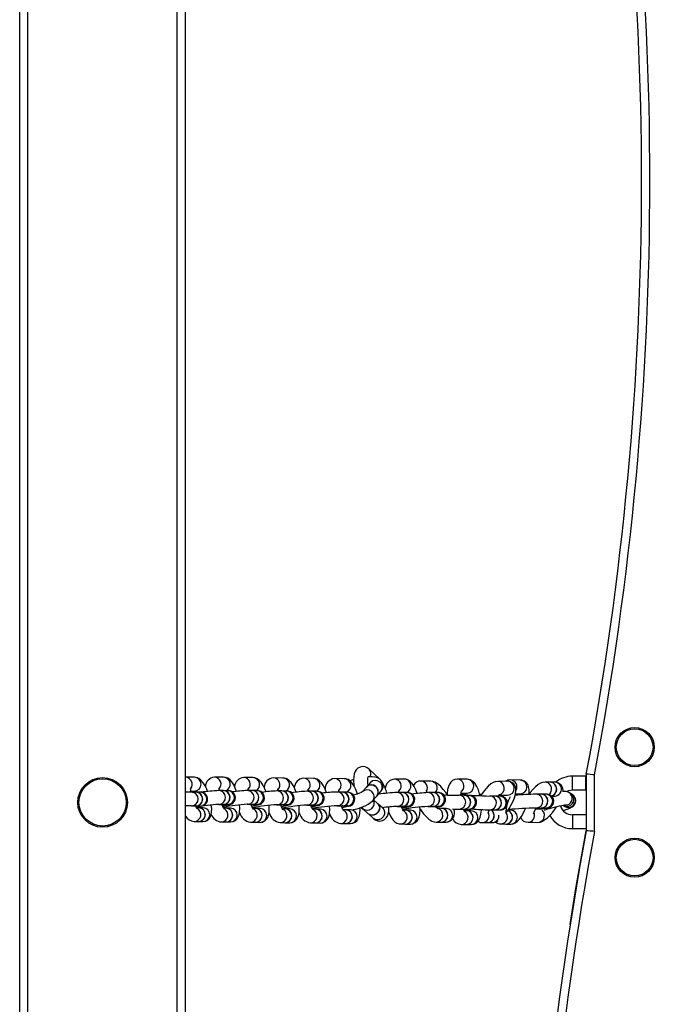
# Model space of a CAD drawing. Units: millimetres. Extents: x -3648 to 3792, y -2819 to 3061.
# Drawn here: x 433 to 663, y 47 to 404 of the extents above; entities that cross this region are included whole.
import ezdxf

# ---------------------------------------------------------------- set-up
doc = ezdxf.new("R2010")
doc.units = ezdxf.units.MM

msp = doc.modelspace()

# ---------------------------------------------------------------- linework, layer by layer
at = {"color": 7, "linetype": 'Continuous', "lineweight": 25}
for p, q in [((490.154269, -619.483746), (490.154269, 749.859271)), ((493.154269, -619.483746), (493.154269, 750.252464)), ((433.154269, -541.483746), (433.154269, 742.388604)), ((436.154269, -619.483746), (436.154269, 742.781797)), ((563.34088, 129.058561), (559.545223, 132.551076)), ((496.368169, 129.590812), (493.189326, 129.627355)), ((506.929517, 129.635805), (503.595879, 129.636479)), ((517.608897, 129.473224), (514.203055, 129.530098)), ((528.41375, 129.345108), (524.942743, 129.378108)), ((539.433997, 129.227049), (535.883025, 129.288959)), ((550.590439, 129.097535), (547.05713, 129.137245)), ((563.638313, 128.714751), (563.34088, 129.058561)), ((572.323984, 128.938653), (568.785212, 128.957871)), ((595.077323, 128.89224), (591.520126, 128.920313)), ((614.282808, 128.593871), (610.699172, 128.628458)), ((637.954269, 130.016254), (633.154269, 130.016254)), ((633.154269, 125.016254), (633.154269, 130.016254)), ((637.954269, 125.016254), (637.954269, 130.016254)), ((638.157253, 130.782135), (638.154269, 130.782135)), ((638.154269, 130.782135), (638.154269, 130.766254)), ((638.154269, 130.766254), (638.154269, 110.266254)), ((641.154269, 109.986678), (641.154269, 130.487041)), ((506.838611, 124.766212), (505.20771, 124.775541)), ((508.469512, 124.756882), (506.895338, 124.765887)), ((517.274065, 124.791548), (515.565562, 124.817508)), ((518.982568, 124.765588), (517.333491, 124.790645)), ((558.568727, 126.028447), (557.074708, 124.306478)), ((560.062746, 127.750416), (558.620693, 126.088341)), ((581.84996, 128.222741), (578.265542, 128.255587)), ((609.664741, 128.146583), (606.084208, 128.132923)), ((625.00889, 127.825317), (623.230126, 127.836918)), ((626.787655, 127.813717), (625.07076, 127.824914)), ((633.154269, 125.016254), (637.954269, 125.016254)), ((495.066552, 124.605444), (496.310694, 124.591142)), ((496.915465, 124.223771), (495.343163, 124.23733)), ((495.531805, 124.58011), (495.794681, 124.137803)), ((498.487766, 124.210213), (496.970153, 124.2233)), ((527.963787, 124.644338), (526.242216, 124.668298)), ((529.685357, 124.620379), (528.023667, 124.643505)), ((538.798632, 124.536244), (537.047844, 124.543658)), ((540.549419, 124.52883), (538.859528, 124.535986)), ((549.896074, 124.246278), (548.137884, 124.27629)), ((551.654265, 124.216267), (549.957229, 124.245235)), ((560.851367, 121.029764), (562.345386, 122.751733)), ((562.633078, 120.115735), (561.201336, 121.43313)), ((562.397351, 122.811628), (563.839405, 124.473703)), ((571.550603, 124.070739), (569.771799, 124.087716)), ((573.329406, 124.053762), (571.612474, 124.070148)), ((582.632882, 124.055325), (580.842522, 124.047335)), ((584.423241, 124.063316), (582.695155, 124.055603)), ((593.917756, 123.065829), (592.131042, 123.080637)), ((594.310123, 123.532011), (592.839478, 123.539992)), ((592.866835, 123.909529), (595.037865, 123.892396)), ((595.70447, 123.051022), (593.979902, 123.065314)), ((600.264176, 123.331088), (599.596397, 123.368735)), ((605.042451, 122.811596), (603.272884, 122.8212)), ((606.812019, 122.801993), (605.104002, 122.811262)), ((606.549714, 123.134663), (609.683062, 123.146617)), ((612.556216, 123.610302), (614.234553, 123.594104)), ((621.822809, 123.471726), (620.036512, 123.486198)), ((623.609106, 123.457253), (621.884941, 123.471222)), ((625.182766, 123.937261), (624.604497, 123.310287)), ((625.488788, 122.822081), (626.711085, 122.81411)), ((632.446013, 123.729065), (631.829112, 124.091647)), ((633.062915, 123.366482), (632.467471, 123.716453)), ((495.352904, 119.237664), (495.29231, 119.237596)), ((495.300047, 119.237516), (496.872348, 119.223957)), ((496.925206, 119.224106), (496.872348, 119.223957)), ((496.979894, 119.223634), (496.927037, 119.223486)), ((496.927037, 119.223486), (498.44465, 119.210399)), ((497.903335, 118.581283), (497.106548, 118.590443)), ((497.512025, 118.96923), (497.568297, 118.499824)), ((499.492757, 118.563011), (497.958619, 118.580648)), ((498.497507, 119.210547), (498.44465, 119.210399)), ((505.179108, 119.775623), (506.81001, 119.766293)), ((505.489998, 119.79494), (505.180155, 119.775617)), ((507.120899, 119.78561), (506.81001, 119.766293)), ((507.177626, 119.785286), (506.866737, 119.765969)), ((506.866737, 119.765969), (508.440911, 119.756964)), ((507.76723, 118.437891), (506.93763, 118.438059)), ((507.733365, 118.919304), (507.752923, 118.40102)), ((509.434049, 118.437554), (507.825207, 118.43788)), ((508.440911, 119.756964), (508.431628, 119.757559)), ((508.751801, 119.776281), (508.440911, 119.756964)), ((515.489598, 119.818085), (517.198101, 119.792125)), ((515.85471, 119.841892), (515.490315, 119.818074)), ((517.563213, 119.815932), (517.198101, 119.792125)), ((517.622639, 119.815029), (517.257527, 119.791222)), ((517.257527, 119.791222), (518.906604, 119.766165)), ((518.451891, 118.319069), (517.539178, 118.33431)), ((520.154812, 118.290632), (518.511123, 118.31808)), ((518.906604, 119.766165), (518.896253, 119.766912)), ((519.271716, 119.789972), (518.906604, 119.766165)), ((526.172637, 119.668782), (527.894207, 119.644822)), ((526.542799, 119.693856), (526.173331, 119.668772)), ((528.264369, 119.669897), (527.894207, 119.644822)), ((528.32425, 119.669063), (527.954088, 119.643989)), ((527.954088, 119.643989), (529.615778, 119.620863)), ((529.185965, 118.168914), (528.235679, 118.177949)), ((530.921469, 118.152414), (529.24633, 118.16834)), ((529.615778, 119.620863), (529.605339, 119.621612)), ((529.98594, 119.645937), (529.615778, 119.620863)), ((537.026671, 119.543703), (538.777458, 119.536289)), ((537.371043, 119.568509), (537.037155, 119.543683)), ((539.121831, 119.561095), (538.777458, 119.536289)), ((539.182728, 119.560837), (538.838355, 119.536031)), ((538.838355, 119.536031), (540.528246, 119.528875)), ((540.197704, 118.077011), (539.170219, 118.094925)), ((541.97319, 118.046056), (540.25946, 118.075934)), ((540.528246, 119.528875), (540.519038, 119.529587)), ((540.872618, 119.553681), (540.528246, 119.528875)), ((548.052549, 119.277018), (549.810739, 119.247007)), ((548.370341, 119.293932), (548.05862, 119.276923)), ((550.128531, 119.26392), (549.810739, 119.247007)), ((550.189685, 119.262877), (549.871894, 119.245963)), ((549.871894, 119.245963), (551.56893, 119.216995)), ((551.097699, 117.871114), (550.122759, 117.882071)), ((552.864354, 117.851259), (551.159148, 117.870423)), ((551.56893, 119.216995), (551.562374, 119.217783)), ((551.886721, 119.233909), (551.56893, 119.216995)), ((556.819028, 118.775045), (557.349699, 118.182584)), ((557.349699, 118.182584), (559.247528, 116.436326)), ((564.530907, 118.369477), (562.699089, 120.054995)), ((569.724081, 119.087944), (571.502884, 119.070967)), ((570.03928, 119.10698), (569.730512, 119.087892)), ((571.818083, 119.090002), (571.502884, 119.070967)), ((571.879955, 119.089412), (571.564755, 119.070376)), ((571.564755, 119.070376), (573.281687, 119.053989)), ((572.779965, 117.689892), (571.81394, 117.695138)), ((574.549351, 117.680283), (572.841509, 117.689558)), ((573.281687, 119.053989), (573.27635, 119.054728)), ((573.596887, 119.073025), (573.281687, 119.053989)), ((580.864837, 119.047385), (582.655196, 119.055375)), ((581.15999, 119.068083), (580.865876, 119.04739)), ((582.950349, 119.076073), (582.655196, 119.055375)), ((583.012622, 119.076351), (582.71747, 119.055653)), ((582.71747, 119.055653), (584.445556, 119.063365)), ((585.654023, 118.36739), (584.290969, 118.37988)), ((584.445556, 119.063365), (584.437483, 119.064408)), ((584.740709, 119.084063), (584.445556, 119.063365)), ((587.446232, 118.350967), (585.716361, 118.366818)), ((592.089605, 118.080809), (593.876319, 118.066001)), ((593.938466, 118.065486), (595.663033, 118.051194)), ((595.207358, 118.099099), (595.163686, 117.509174)), ((603.245749, 117.821274), (605.015316, 117.81167)), ((605.076866, 117.811336), (606.784883, 117.802066)), ((610.844214, 117.67457), (609.802074, 117.684628)), ((609.839627, 117.74047), (610.220245, 117.737386)), ((619.996005, 118.486362), (621.782302, 118.47189)), ((620.167176, 118.491466), (619.997213, 118.486352)), ((621.953473, 118.476994), (621.782302, 118.47189)), ((622.015605, 118.47649), (621.844434, 118.471386)), ((621.844434, 118.471386), (623.568599, 118.457418)), ((623.73977, 118.462522), (623.568599, 118.457418)), ((623.568599, 118.457418), (623.620903, 118.456583)), ((629.933932, 119.405864), (630.529376, 119.055893)), ((559.313539, 116.375587), (561.145356, 114.690068)), ((594.771254, 117.512271), (593.878723, 117.519315)), ((596.549853, 117.498234), (594.833118, 117.511783)), ((638.154269, 116.016254), (633.154269, 116.016254)), ((633.154269, 116.016254), (633.154269, 111.016254)), ((496.256438, 113.599885), (497.84586, 113.581614)), ((497.901144, 113.580978), (499.435281, 113.563342)), ((506.0994, 113.438228), (507.766219, 113.437891)), ((507.824195, 113.43788), (509.433038, 113.437554)), ((516.665486, 113.348203), (518.368408, 113.319766)), ((518.42764, 113.318777), (520.071329, 113.291329)), ((527.402927, 113.18564), (529.138431, 113.16914)), ((529.198797, 113.168566), (530.873935, 113.15264)), ((538.335057, 113.108726), (540.110543, 113.077771)), ((540.172299, 113.076694), (541.886029, 113.046815)), ((549.274855, 112.891284), (551.04151, 112.871429)), ((551.102959, 112.870739), (552.808164, 112.851575)), ((570.983426, 112.699574), (572.752812, 112.689965)), ((572.814356, 112.689631), (574.522198, 112.680357)), ((583.815998, 113.384023), (585.608207, 113.3676)), ((585.670545, 113.367028), (587.400416, 113.351176)), ((592.953198, 112.526463), (594.731796, 112.512426)), ((594.79366, 112.511938), (596.510395, 112.49839)), ((600.616907, 113.189434), (602.407174, 113.196264)), ((602.469444, 113.196501), (604.19744, 113.203094)), ((607.212323, 112.70939), (609.004141, 112.692096)), ((609.066465, 112.691495), (610.795959, 112.674803)), ((617.068724, 113.308485), (620.626254, 113.285284)), ((633.154269, 111.016254), (638.154269, 111.016254))]:
    msp.add_line(p, q, dxfattribs=at)
at = {"color": 7, "linetype": 'Continuous', "lineweight": 25, "flags": 128}
for points in [[(559.545223, 132.551076), (558.906143, 133.031487), (558.111968, 133.375464), (557.224232, 133.488637), (556.324035, 133.325763), (555.516631, 132.895216), (554.931425, 132.324205), (554.514176, 131.658231), (554.219761, 130.873758), (554.023828, 129.846281), (553.960121, 128.42711), (554.052549, 126.95124), (554.112753, 126.52821)], [(501.139841, 124.450367), (500.818164, 125.251483), (500.21127, 126.488746), (499.523789, 127.599476), (498.647338, 128.612942), (497.979809, 129.116834), (497.238172, 129.452064), (496.368169, 129.590812)], [(511.599375, 124.490172), (511.170883, 125.6283), (510.582515, 126.854978), (509.869789, 127.965625), (509.13799, 128.755011), (508.431474, 129.24723), (507.633564, 129.552748), (506.929517, 129.635805)], [(522.273954, 124.331315), (521.85199, 125.437427), (521.254678, 126.668463), (520.535385, 127.78111), (519.782522, 128.589447), (519.067197, 129.085042), (518.261579, 129.391527), (517.608897, 129.473224)], [(533.121014, 124.200762), (532.662723, 125.387838), (532.056065, 126.615672), (531.318128, 127.72608), (530.569035, 128.502898), (529.836547, 128.989345), (529.01325, 129.280198), (528.41375, 129.345108)], [(544.193714, 124.009954), (543.692615, 125.284337), (543.073973, 126.513201), (542.322736, 127.622837), (541.558345, 128.400686), (540.812446, 128.884961), (539.976714, 129.169481), (539.433997, 129.227049)], [(555.369558, 123.555441), (555.289786, 123.832937), (554.786492, 125.18197), (554.188703, 126.414057), (553.444334, 127.532834), (552.714448, 128.278776), (551.969727, 128.762191), (551.130608, 129.043661), (550.590439, 129.097535)], [(553.975609, 128.772138), (553.638597, 128.677742), (552.641089, 128.326395)], [(563.839405, 124.473703), (564.322908, 125.186695), (564.600306, 125.991861), (564.633326, 126.880638), (564.34946, 127.827197), (563.861961, 128.52437), (563.271315, 129.016265), (562.601963, 129.357798), (561.805267, 129.591493), (560.705867, 129.731816), (559.431814, 129.738654), (559.165419, 129.716353)], [(577.007127, 123.731756), (576.515238, 125.055612), (575.918013, 126.286359), (575.168633, 127.405402), (574.44559, 128.136102), (573.696775, 128.615048), (572.852923, 128.889993), (572.323984, 128.938653)], [(591.520126, 128.920313), (590.594697, 128.783909), (589.764696, 128.382967), (589.134249, 127.825477), (588.653583, 127.144983), (588.279608, 126.302606), (587.991351, 125.168199), (587.831644, 123.714934), (587.830226, 123.357437)], [(599.685902, 122.976064), (599.52742, 123.671348), (599.097786, 125.029516), (598.554409, 126.27627), (597.817283, 127.430782), (597.149572, 128.110769), (596.394166, 128.589236), (595.533103, 128.854582), (595.077323, 128.89224)], [(617.458318, 123.404471), (617.499956, 123.745904), (617.493784, 125.082753), (617.291713, 126.170135), (616.945626, 126.98664), (616.409218, 127.695045), (615.678076, 128.23898), (614.803589, 128.544133), (614.282808, 128.593871)], [(641.154269, 130.487041), (641.12887, 130.489404), (640.483503, 130.549439), (639.554239, 130.635913), (638.806813, 130.705491), (638.32226, 130.75061), (638.154269, 130.766254)], [(495.128759, 124.127645), (495.116375, 124.189829), (495.010523, 125.072823), (494.99574, 125.603786), (495.014672, 125.847322), (495.011096, 125.838267)], [(505.272139, 124.775172), (505.263571, 125.002225), (505.293535, 125.484649), (505.328019, 125.680392), (505.321695, 125.665507)], [(506.590395, 119.283208), (507.123406, 119.360518), (508.073115, 119.513334), (508.82251, 119.655139), (509.185043, 119.741841), (509.546298, 119.859249), (509.889521, 120.020199), (510.330315, 120.329894), (510.744391, 120.792431), (511.072402, 121.45575), (511.192614, 122.274035), (511.032453, 123.107661), (510.658318, 123.772647), (510.204554, 124.220372), (509.737552, 124.502686), (509.314193, 124.656501), (509.001359, 124.720889), (508.761595, 124.746591), (508.469512, 124.756882)], [(515.811313, 124.813774), (515.808617, 124.888057), (515.837335, 125.369923), (515.871519, 125.565364), (515.865138, 125.550393)], [(517.090136, 119.205689), (517.765917, 119.317065), (518.711931, 119.492223), (519.474441, 119.662045), (519.871528, 119.778155), (520.2349, 119.924599), (520.650302, 120.170037), (521.08761, 120.568718), (521.462426, 121.140726), (521.686673, 121.905422), (521.650312, 122.750457), (521.337444, 123.532489), (520.902317, 124.064279), (520.428609, 124.41124), (519.976169, 124.613258), (519.605849, 124.709164), (519.323212, 124.748222), (518.982568, 124.765588)], [(526.535337, 124.664218), (526.533643, 124.731101), (526.56786, 125.19953), (526.60275, 125.382359), (526.596508, 125.368282)], [(537.43234, 124.54203), (537.429797, 124.687128), (537.466825, 125.125623), (537.498377, 125.280016), (537.494736, 125.272099)], [(548.573819, 124.268849), (548.574113, 124.437711), (548.621441, 124.900158), (548.661064, 125.077746), (548.654569, 125.064341)], [(570.303923, 124.082637), (570.304821, 124.233993), (570.354614, 124.70148), (570.39618, 124.884055), (570.389259, 124.869991)], [(587.862644, 123.188137), (587.277294, 124.067859), (586.39844, 125.217907), (585.485282, 126.240399), (584.521325, 127.11863), (583.371964, 127.852074), (582.57418, 128.134471), (581.84996, 128.222741)], [(606.084208, 128.132923), (605.156772, 127.995532), (604.43466, 127.706297), (603.642334, 127.210695), (602.676082, 126.375989), (601.788798, 125.413384), (600.879065, 124.245435), (600.040928, 122.999116), (600.017115, 122.958325)], [(609.01128, 116.588212), (609.402584, 117.090582), (610.240721, 118.3369), (610.995611, 119.630012), (611.645428, 120.931885), (612.166913, 122.210117), (612.5382, 123.467168), (612.706638, 124.805372), (612.631299, 125.645191), (612.365453, 126.45165), (611.874166, 127.184009), (611.167289, 127.753411), (610.283333, 128.086338), (609.664741, 128.146583)], [(623.230126, 127.836918), (622.32986, 127.71841), (621.606982, 127.450473), (620.779885, 126.970171), (619.73226, 126.134611), (618.801591, 125.215327), (617.832903, 124.100477), (617.487843, 123.646576)], [(631.007805, 124.471339), (631.886472, 124.833973), (633.154269, 125.016254)], [(496.751224, 119.15318), (496.796337, 119.153933), (497.701691, 119.171383), (498.35751, 119.186964), (498.774262, 119.202282), (498.925759, 119.213987), (499.035639, 119.22746), (499.239643, 119.265333), (499.774894, 119.453281), (500.290769, 119.787044), (500.868423, 120.48523), (501.14191, 121.239453), (501.155976, 122.085856), (500.904597, 122.854753), (500.522979, 123.398743), (500.092322, 123.770264), (499.668915, 124.002233), (499.29665, 124.128106), (499.025569, 124.181031), (498.902558, 124.195167), (498.82783, 124.200951), (498.752118, 124.204897), (498.626399, 124.208435), (498.487766, 124.210213)], [(527.787135, 119.043654), (528.499683, 119.164184), (529.444426, 119.343768), (530.208041, 119.518598), (530.612388, 119.640695), (530.987448, 119.79808), (531.405654, 120.056517), (531.840823, 120.472964), (532.205611, 121.066484), (532.406333, 121.845446), (532.34041, 122.690341), (532.009319, 123.447143), (531.566554, 123.959948), (531.091172, 124.291756), (530.642425, 124.481892), (530.281236, 124.569882), (529.997366, 124.606003), (529.685357, 124.620379)], [(538.700341, 118.971571), (539.408088, 119.089788), (540.345941, 119.265194), (541.099645, 119.434255), (541.496132, 119.551172), (541.853657, 119.696719), (542.267097, 119.943064), (542.704188, 120.345161), (543.075873, 120.918788), (543.296184, 121.685116), (543.255151, 122.529983), (542.93877, 123.308805), (542.501807, 123.837592), (542.027299, 124.181822), (541.574782, 124.381466), (541.205458, 124.475372), (540.927362, 124.512657), (540.549419, 124.52883)], [(549.702952, 118.724605), (550.407128, 118.823509), (551.343921, 118.972294), (552.090817, 119.116381), (552.473082, 119.214498), (552.806359, 119.332867), (553.216837, 119.547319), (553.662508, 119.907522), (554.063216, 120.438165), (554.337364, 121.16934), (554.366217, 122.010351), (554.101062, 122.841482), (553.689517, 123.413085), (553.226017, 123.793508), (552.771911, 124.023378), (552.386719, 124.139609), (552.109732, 124.187052), (551.839612, 124.21012), (551.654265, 124.216267)], [(557.127299, 124.361335), (557.133731, 124.368045), (557.033932, 124.296735), (556.708769, 124.109714), (556.124944, 123.839328), (555.285573, 123.523878), (554.246644, 123.208155), (553.897479, 123.124243)], [(571.398394, 118.544352), (572.142773, 118.654146), (573.07584, 118.809155), (573.82023, 118.958717), (574.206208, 119.061738), (574.542629, 119.186071), (574.952825, 119.408478), (575.397476, 119.781207), (575.791146, 120.325788), (576.049839, 121.068014), (576.057936, 121.910938), (575.77707, 122.72626), (575.357877, 123.284963), (574.891068, 123.654559), (574.437337, 123.875354), (574.056947, 123.984666), (573.782239, 124.028653), (573.507249, 124.049382), (573.329406, 124.053762)], [(583.858295, 118.766492), (584.219633, 118.827804), (584.954893, 118.976776), (585.328859, 119.075825), (585.645094, 119.189704), (586.047606, 119.399941), (586.488674, 119.75416), (586.89157, 120.282774), (587.167521, 121.00609), (587.202487, 121.844933), (586.938476, 122.688085), (586.524268, 123.265444), (586.057228, 123.648253), (585.598426, 123.878848), (585.205325, 123.99484), (584.928114, 124.03973), (584.6743, 124.059042), (584.423241, 124.063316)], [(592.816103, 123.197712), (592.81574, 123.219342), (592.877644, 124.055545), (592.96319, 124.524397), (593.020492, 124.709996), (593.012043, 124.695842)], [(595.663033, 118.051194), (595.879877, 118.050782), (596.025838, 118.053763), (596.169723, 118.06246), (596.318724, 118.079507), (596.662957, 118.153689), (597.149307, 118.351957), (597.737246, 118.78885), (598.20674, 119.441995), (598.447389, 120.231276), (598.413347, 121.078325), (598.143324, 121.788969), (597.76307, 122.29662), (597.344392, 122.643478), (596.941113, 122.859357), (596.599042, 122.975791), (596.38915, 123.021442), (596.28605, 123.037339), (596.202508, 123.047382), (596.095993, 123.057215), (595.846987, 123.073582), (595.286061, 123.101358), (594.424496, 123.137638), (593.358583, 123.178375), (592.816103, 123.197712)], [(594.151797, 123.899388), (594.382096, 123.365004), (594.399576, 123.311786)], [(595.852952, 123.050707), (595.855363, 123.050783), (595.792357, 123.050541), (595.70447, 123.051022)], [(606.784883, 117.802066), (607.052828, 117.80481), (607.296581, 117.820384), (607.51269, 117.850938), (607.896486, 117.952181), (608.368442, 118.174038), (608.994179, 118.710163), (609.389228, 119.363148), (609.574375, 120.181117), (609.46648, 121.055435), (609.164178, 121.694967), (608.775535, 122.153048), (608.365823, 122.461127), (607.990297, 122.646977), (607.724373, 122.735929), (607.564874, 122.77495), (607.420463, 122.802518), (607.193286, 122.835459), (606.617471, 122.896226), (606.303704, 122.923146)], [(606.891969, 122.802286), (606.849986, 122.801906), (606.812019, 122.801993)], [(619.790674, 118.058935), (619.922684, 118.067422), (621.175425, 118.155186), (622.277311, 118.240194), (623.177173, 118.318805), (623.855044, 118.390873), (624.151113, 118.432713), (624.407319, 118.483466), (624.644719, 118.550874), (625.01949, 118.709218), (625.480408, 119.017103), (625.994332, 119.609216), (626.297635, 120.321288), (626.363762, 121.159552), (626.137008, 121.997363), (625.754014, 122.583446), (625.31112, 122.981937), (624.869033, 123.230784), (624.481664, 123.364059), (624.223603, 123.416806), (624.049731, 123.438271), (623.86307, 123.451045), (623.609106, 123.457253)], [(629.797518, 117.534167), (630.211479, 117.670747), (631.284279, 118.061089), (632.197377, 118.4418), (633.06687, 118.913801), (633.498087, 119.257781), (633.868938, 119.690565), (634.185619, 120.311502), (634.329787, 121.095369), (634.210128, 121.935323), (633.805785, 122.709972), (633.297285, 123.211179), (633.062915, 123.366482)], [(498.44465, 119.210399), (498.551694, 119.208909), (498.546128, 119.209164)], [(499.435281, 113.563342), (500.331511, 113.693004), (501.183058, 114.119279), (501.784168, 114.696943), (502.191165, 115.356813), (502.454164, 116.099237), (502.602463, 117.009895), (502.613602, 118.28206), (502.479736, 119.563192)], [(507.187173, 118.077804), (507.188138, 118.077032), (507.11886, 118.161512), (506.921073, 118.463323), (506.630775, 119.017861), (506.289952, 119.825518), (506.279471, 119.85644)], [(509.433038, 113.437554), (510.342367, 113.579808), (511.176937, 114.002304), (511.782265, 114.57482), (512.211538, 115.244351), (512.510642, 116.027389), (512.704639, 117.03444), (512.76363, 118.420595), (512.682648, 119.58133)], [(517.765325, 118.010498), (517.772666, 118.004669), (517.690091, 118.104677), (517.479088, 118.425744), (517.177098, 119.000483), (516.827679, 119.825012), (516.81333, 119.867188)], [(518.430697, 118.747758), (518.438604, 118.68159), (518.452846, 118.289285)], [(520.071329, 113.291329), (520.982733, 113.417507), (521.83517, 113.830924), (522.455615, 114.401523), (522.895849, 115.071662), (523.202333, 115.854014), (523.400934, 116.851605), (523.46445, 118.219391), (523.381554, 119.426814)], [(528.458869, 117.859232), (528.467163, 117.852732), (528.381316, 117.956328), (528.16725, 118.282079), (527.863683, 118.861708), (527.515171, 119.690081), (527.505504, 119.71886)], [(529.255276, 118.618313), (529.264374, 118.536082), (529.273699, 118.16808)], [(530.873935, 113.15264), (531.788104, 113.285554), (532.638546, 113.703426), (533.259999, 114.278401), (533.703686, 114.956042), (534.015121, 115.752486), (534.218255, 116.773983), (534.283242, 118.160332), (534.206502, 119.294173)], [(539.377403, 117.803591), (539.388826, 117.794812), (539.291074, 117.911869), (539.0653, 118.253843), (538.751652, 118.850063), (538.431735, 119.607638)], [(540.308034, 118.536085), (540.326812, 118.358675), (540.33179, 118.074673)], [(541.886029, 113.046815), (542.80292, 113.171821), (543.665196, 113.585764), (544.297515, 114.161771), (544.749755, 114.843217), (545.067455, 115.644687), (545.274302, 116.668136), (545.341261, 118.048244), (545.270458, 119.090996)], [(550.344063, 117.555979), (550.351528, 117.550016), (550.267995, 117.653593), (550.059686, 117.981294), (549.766961, 118.564132), (549.462976, 119.326239)], [(552.808164, 112.851575), (553.727171, 112.983365), (554.576865, 113.396414), (555.204544, 113.968137), (555.660396, 114.64873), (555.98886, 115.459191), (556.212762, 116.510802), (556.300191, 117.921582), (556.265862, 118.592334)], [(562.633078, 120.115735), (563.008427, 119.648797), (563.285982, 118.799389), (563.206429, 117.870304), (562.781878, 117.002987), (562.076964, 116.329479), (561.199004, 115.952316), (560.281659, 115.928918), (559.464586, 116.262846), (559.247528, 116.436326)], [(562.665743, 120.084994), (563.074439, 119.588058), (563.351994, 118.73865), (563.27244, 117.809564), (562.84789, 116.942247), (562.142976, 116.26874), (561.265016, 115.891577), (560.34767, 115.868178), (559.530598, 116.202106), (559.280874, 116.406327)], [(561.145356, 114.690068), (561.784436, 114.209657), (562.578611, 113.86568), (563.466347, 113.752507), (564.366544, 113.915381), (565.173948, 114.345929), (565.759154, 114.916939), (566.176403, 115.582913), (566.470818, 116.367387), (566.666751, 117.394864), (566.730458, 118.814034), (566.72748, 118.861593)], [(564.530907, 118.369477), (564.906256, 117.90254), (565.183811, 117.053131), (565.104258, 116.124046), (564.679707, 115.256729), (563.974793, 114.583222), (563.096833, 114.206059), (562.179488, 114.18266), (561.362415, 114.516588), (561.145356, 114.690068)], [(572.040145, 117.360017), (572.046143, 117.355216), (571.965853, 117.455129), (571.761056, 117.778691), (571.472298, 118.357369), (571.160017, 119.147459)], [(573.003367, 118.184465), (573.006955, 118.140162), (573.004447, 117.717469)], [(574.522198, 112.680357), (575.44179, 112.817808), (576.286534, 113.233782), (576.911516, 113.806914), (577.367073, 114.489959), (577.697178, 115.306491), (577.923756, 116.370799), (578.01325, 117.792117), (577.963359, 118.806229)], [(577.996729, 118.127943), (578.388664, 117.538905), (579.267518, 116.388856), (580.180676, 115.366364), (581.144633, 114.488133), (582.293994, 113.754689), (583.091778, 113.472292), (583.815998, 113.384023)], [(596.510395, 112.49839), (597.435823, 112.634794), (598.265825, 113.035736), (598.896271, 113.593225), (599.376937, 114.273719), (599.750912, 115.116096), (600.03917, 116.250504), (600.198876, 117.703769), (600.199821, 117.941913)], [(610.795959, 112.674803), (611.722195, 112.804326), (612.468264, 113.117998), (613.171593, 113.606068), (613.901067, 114.335337), (614.712796, 115.439507), (615.447248, 116.731322), (616.074917, 118.100999), (616.161335, 118.333027)], [(619.10514, 116.422938), (619.104806, 116.409713), (619.138199, 116.559768), (619.267303, 116.950083), (619.53663, 117.57368), (619.9657, 118.393253), (620.022352, 118.486148)], [(620.626254, 113.285284), (621.526519, 113.403792), (622.249397, 113.671728), (623.076494, 114.152031), (624.124119, 114.98759), (625.054788, 115.906875), (626.023476, 117.021725), (626.92965, 118.213727), (627.392523, 118.90623)], [(631.23835, 119.540061), (630.27156, 119.456528), (630.214942, 119.463498)], [(566.606931, 117.081169), (566.792173, 116.582616), (567.389398, 115.351868), (568.138777, 114.232826), (568.86182, 113.502125), (569.610636, 113.02318), (570.454487, 112.748234), (570.983426, 112.699574)], [(632.283839, 76.264019), (634.534695, 90.032923), (638.154269, 110.282135)], [(641.154269, 109.986678), (641.128903, 109.989043), (640.483474, 110.049222), (639.554227, 110.135835), (638.806809, 110.205474), (638.322259, 110.250609), (638.154269, 110.266254)]]:
    msp.add_lwpolyline(points, dxfattribs=at)
at = {"color": 7, "linetype": 'Continuous', "lineweight": 25}
for centre, radius in [((655.654269, 140.516254), 7.1), ((655.654269, 140.516254), 6.637921), ((463.154269, 120.516254), 9), ((463.154269, 120.516254), 8.553289), ((655.654269, 100.516254), 7.1), ((655.654269, 100.516254), 6.637921)]:
    msp.add_circle(centre, radius, dxfattribs=at)
for centre, radius, start, end in [((-504.784794, 345.532135), 1162.939062, 349.358606, 10.641394), ((-504.784794, 345.516254), 1162.939062, 349.358606, 10.641394), ((-504.784794, 345.516254), 1165.939062, 349.372344, 10.627656), ((557.92226, 130.927148), 2.295831, 328.42539, 45.057798), ((493.091196, 127.132683), 2.497027, 321.059086, 87.392826), ((496.271147, 127.091762), 2.500932, 270.906033, 87.776692), ((503.85452, 126.145693), 3.500354, 94.237443, 179.165549), ((503.513678, 127.135499), 2.502304, 316.331025, 88.135862), ((506.831136, 127.126063), 2.51167, 289.700772, 87.755195), ((514.382837, 126.063014), 3.471742, 92.968363, 178.288578), ((514.077423, 127.031605), 2.501652, 315.598633, 87.119657), ((517.460782, 126.962868), 2.514721, 299.307026, 86.623381), ((525.173527, 125.838642), 3.546982, 93.730579, 178.993737), ((524.830739, 126.877642), 2.502965, 314.699869, 87.44063), ((528.279384, 126.833351), 2.515349, 298.519696, 86.937892), ((536.105486, 125.693692), 3.602143, 93.540722, 179.735272), ((535.747754, 126.789604), 2.503019, 313.879424, 86.898433), ((539.274246, 126.715873), 2.516251, 299.64396, 86.359996), ((547.422458, 125.378738), 3.77622, 95.551727, 180.034583), ((546.935763, 126.635332), 2.504817, 312.872484, 87.245908), ((550.451012, 126.587726), 2.513679, 289.775458, 86.820323), ((566.321693, 128.368924), 7.378062, 171.002946, 193.193132), ((561.854497, 126.000745), 2.50434, 322.427948, 135.680775), ((569.046819, 125.345853), 3.62148, 94.142517, 177.974255), ((568.677244, 126.454648), 2.505492, 312.617083, 87.56548), ((572.198876, 126.428301), 2.513468, 289.335866, 87.14691), ((591.400072, 126.415994), 2.50697, 313.686831, 87.383259), ((594.969582, 126.393012), 2.501549, 271.564156, 87.531523), ((610.595079, 125.663121), 2.967164, 87.989558, 123.271008), ((610.572178, 126.134126), 2.497279, 330.021687, 87.242633), ((614.169231, 126.094851), 2.5016, 271.496287, 87.397766), ((633.154269, 120.516254), 9.5, 90, 129.910105), ((509.016133, 49.26986), 75.601666, 92.887489, 97.678078), ((505.104002, 122.271338), 2.5063, 278.859389, 87.659775), ((506.734868, 122.262031), 2.506328, 278.860122, 87.627705), ((506.791595, 122.261707), 2.506328, 278.860122, 87.627705), ((508.365769, 122.252702), 2.506328, 278.860122, 87.627705), ((517.530581, 74.301099), 50.554612, 92.227604, 98.487119), ((515.428398, 122.313298), 2.507905, 279.78708, 86.898394), ((517.136857, 122.287365), 2.507939, 279.787963, 86.863821), ((517.196283, 122.286462), 2.507939, 279.787963, 86.863821), ((518.84536, 122.261405), 2.507939, 279.787963, 86.863821), ((558.866746, 122.556895), 2.504144, 322.413538, 135.818332), ((560.360478, 124.278776), 2.50434, 322.427948, 135.680775), ((560.412444, 124.338671), 2.50434, 322.427948, 135.680775), ((553.156096, 120.888393), 13.130254, 12.850332, 31.144951), ((578.163987, 125.453739), 2.803688, 87.924177, 153.833426), ((578.145777, 125.765876), 2.492411, 331.573325, 87.35077), ((582.139962, 125.018396), 1.921611, 181.662036, 210.662421), ((581.726246, 125.721774), 2.504024, 318.410734, 87.168096), ((605.992897, 125.624348), 2.51026, 285.970809, 87.902153), ((609.586008, 125.646265), 2.501558, 272.240788, 88.19639), ((623.119872, 125.342865), 2.496248, 325.730478, 87.615085), ((624.898333, 125.331266), 2.4965, 325.73438, 87.461821), ((624.960203, 125.330863), 2.4965, 325.73438, 87.461821), ((626.711804, 124.759479), 3.055179, 351.016012, 88.577371), ((626.677097, 125.319666), 2.4965, 325.73438, 87.461821), ((494.885305, -38.085751), 162.323727, 89.838389, 90.611019), ((495.242548, 121.737163), 2.501934, 272.528034, 87.880876), ((496.814681, 121.723733), 2.502069, 272.531761, 87.691501), ((496.86937, 121.723261), 2.502069, 272.531761, 87.691501), ((498.386983, 121.710174), 2.502069, 272.531761, 87.691501), ((528.23065, 75.350437), 49.35793, 92.308843, 98.667359), ((526.106606, 122.163771), 2.508136, 280.015312, 86.934211), ((527.828131, 122.139839), 2.50817, 280.01621, 86.899628), ((527.888012, 122.139006), 2.50817, 280.01621, 86.899628), ((529.549702, 122.11588), 2.50817, 280.01621, 86.899628), ((539.519088, 71.14672), 53.454093, 92.649794, 98.614564), ((536.933133, 122.038103), 2.50812, 280.055205, 87.411486), ((538.683875, 122.030717), 2.508154, 280.05611, 87.377621), ((538.744772, 122.030459), 2.508154, 280.05611, 87.377621), ((540.434663, 122.023303), 2.508154, 280.05611, 87.377621), ((549.899461, 65.544857), 58.757845, 91.718001, 97.230983), ((547.990377, 121.772777), 2.507797, 278.714613, 86.659384), ((549.748525, 121.742793), 2.50783, 278.71548, 86.627026), ((549.809679, 121.741749), 2.50783, 278.71548, 86.627026), ((551.506715, 121.712781), 2.50783, 278.71548, 86.627026), ((558.876461, 120.204197), 2.533396, 232.946892, 27.01405), ((573.168865, 49.151424), 75.013251, 92.595596, 97.816865), ((569.640578, 121.583089), 2.508004, 279.147225, 87.032046), ((571.419338, 121.566139), 2.508037, 279.148106, 86.999907), ((571.481209, 121.565549), 2.508037, 279.148106, 86.999907), ((573.198141, 121.549162), 2.508037, 279.148106, 86.999907), ((583.934709, 60.05186), 64.070137, 92.766314, 97.946029), ((580.745178, 121.541354), 2.507815, 279.520908, 87.804894), ((582.535496, 121.549369), 2.507847, 279.521749, 87.77451), ((582.597769, 121.549647), 2.507847, 279.521749, 87.77451), ((584.325856, 121.55736), 2.507847, 279.521749, 87.77451), ((598.882238, 481.489054), 358.471996, 268.028547, 268.92087), ((592.021741, 120.581409), 2.501521, 271.554575, 87.557491), ((608.347883, 295.084234), 172.337775, 264.742898, 268.312511), ((593.808379, 120.56665), 2.501572, 271.556275, 87.494053), ((593.886107, 120.566909), 2.500165, 269.842861, 87.850013), ((595.595093, 120.551842), 2.501572, 271.556275, 87.494053), ((603.17225, 120.32172), 2.501526, 271.683689, 87.680902), ((604.941833, 120.312106), 2.501515, 271.683333, 87.694774), ((605.003383, 120.311772), 2.501515, 271.683333, 87.694774), ((608.173959, 121.018624), 2.672772, 123.688886, 138.048119), ((606.7114, 120.302502), 2.501515, 271.683333, 87.694774), ((620.963007, 116.482916), 11.972712, 149.794563, 179.522426), ((623.447497, -23.472277), 146.998055, 91.329627, 94.296991), ((619.910193, 120.983812), 2.50556, 275.886894, 87.116199), ((621.696482, 120.969346), 2.505566, 275.887058, 87.110007), ((621.758614, 120.968842), 2.505566, 275.887058, 87.110007), ((623.482779, 120.954874), 2.505566, 275.887058, 87.110007), ((624.965263, 125.179405), 2.357321, 281.432424, 327.869367), ((625.028478, 125.177452), 2.355358, 280.123154, 327.883891), ((626.754848, 125.155375), 2.341551, 270.004877, 327.986121), ((630.250528, 121.116525), 3.367979, 62.049829, 98.822801), ((630.54719, 121.943902), 2.501231, 286.041167, 59.150709), ((631.164095, 121.581317), 2.501227, 286.041096, 59.16846), ((631.185553, 121.568705), 2.501227, 286.041096, 59.16846), ((631.780997, 121.218734), 2.501227, 286.041096, 59.16846), ((494.945828, -56.542944), 175.780817, 89.884542, 90.583969), ((496.19034, 116.112216), 2.512903, 271.328952, 63.381589), ((500.463762, 120.94067), 4.101715, 204.724341, 220.716462), ((510.736347, 29.316835), 90.629328, 93.515486, 98.763821), ((497.804994, 116.082249), 2.500969, 270.936249, 87.746477), ((497.860278, 116.081613), 2.500969, 270.936249, 87.746477), ((499.394416, 116.063977), 2.500969, 270.936249, 87.746477), ((505.995537, 115.950906), 2.514734, 272.317898, 60.783268), ((520.194535, 44.498664), 75.466228, 93.574419, 100.250216), ((507.689998, 115.937907), 2.501177, 271.746301, 88.23052), ((507.747974, 115.937895), 2.501177, 271.746301, 88.23052), ((509.356817, 115.93757), 2.501177, 271.746301, 88.23052), ((516.598279, 115.862749), 2.515319, 271.465532, 61.432687), ((530.872882, 46.329951), 73.489295, 93.66704, 100.562879), ((518.329805, 115.820759), 2.501291, 270.884291, 87.202325), ((518.389037, 115.81977), 2.501291, 270.884291, 87.202325), ((520.032726, 115.792322), 2.501291, 270.884291, 87.202325), ((527.313735, 115.699995), 2.515858, 271.991405, 62.160797), ((542.381209, 40.698861), 79.026452, 93.885126, 100.416195), ((529.078641, 115.669821), 2.501396, 271.369645, 87.54094), ((529.139007, 115.669247), 2.501396, 271.369645, 87.54094), ((530.814145, 115.653321), 2.501396, 271.369645, 87.54094), ((538.260396, 115.62423), 2.516524, 271.65736, 62.750587), ((552.339317, 32.71559), 86.66751, 92.835133, 98.844828), ((540.066413, 115.57892), 2.501539, 271.010821, 86.991496), ((540.128169, 115.577843), 2.501539, 271.010821, 86.991496), ((541.841899, 115.547965), 2.501539, 271.010821, 86.991496), ((549.18618, 115.406227), 2.516493, 272.01318, 61.622014), ((550.982961, 115.372245), 2.501501, 271.341146, 87.371061), ((551.04441, 115.371555), 2.501501, 271.341146, 87.371061), ((552.749616, 115.352391), 2.501501, 271.341146, 87.371061), ((552.074991, 131.612802), 13.748653, 276.942049, 309.668475), ((558.354637, 119.818592), 2.044431, 212.812872, 250.205159), ((572.559073, 57.900655), 61.252931, 92.65279, 97.736064), ((586.640333, 29.266428), 89.96653, 93.680694, 99.583718), ((572.679536, 115.1904), 2.501508, 271.678599, 87.699109), ((572.74108, 115.190066), 2.501508, 271.678599, 87.699109), ((574.448922, 115.180791), 2.501508, 271.678599, 87.699109), ((586.727439, 121.640076), 4.072428, 219.321608, 235.712611), ((583.737934, 115.892842), 2.510074, 271.805507, 74.306671), ((585.542417, 115.868307), 2.501573, 271.507032, 87.442924), ((585.604754, 115.867736), 2.501573, 271.507032, 87.442924), ((587.334626, 115.851884), 2.501573, 271.507032, 87.442924), ((587.140804, 116.724795), 3.383593, 274.400446, 24.34412), ((594.28576, 272.267575), 154.202406, 268.328623, 269.183964), ((597.185002, 119.230375), 3.728585, 196.600726, 214.453869), ((607.857304, 278.385979), 160.630915, 265.993698, 268.354869), ((602.29579, 115.705245), 2.511453, 272.541918, 57.684453), ((602.358, 115.705417), 2.511389, 272.543371, 57.29788), ((609.079701, 115.269729), 6.622147, 156.759625, 169.15918), ((623.807955, -33.776063), 152.310134, 91.434123, 95.220896), ((610.732521, 115.175531), 2.501533, 271.45317, 87.440883), ((620.436318, 115.784342), 2.586141, 327.255671, 46.04272), ((635.775908, 82.530273), 37.353553, 98.471311, 110.190271), ((633.154269, 120.516254), 4.5, 196.530285, 270), ((631.16297, 121.547969), 2.469511, 239.57741, 286.279992), ((631.184427, 121.535358), 2.469511, 239.57741, 286.279992), ((631.779871, 121.185387), 2.469511, 239.57741, 286.279992), ((496.537792, 117.510722), 3.920945, 210.352185, 265.885111), ((506.489264, 117.727189), 4.306643, 200.981067, 264.806125), ((517.470164, 118.285565), 5.002505, 196.458232, 260.74348), ((528.15081, 118.112063), 4.982868, 196.42699, 261.36781), ((539.162715, 118.184955), 5.14326, 195.957625, 260.739647), ((550.010459, 117.784855), 4.94855, 195.269475, 261.451273), ((570.879976, 115.213989), 2.516555, 272.362527, 61.549291), ((593.107759, 116.156872), 3.633698, 205.589623, 267.562155), ((592.85851, 115.041442), 2.514914, 271.250761, 59.845581), ((594.66438, 115.013036), 2.501519, 271.544323, 87.551356), ((594.726244, 115.012548), 2.501519, 271.544323, 87.551356), ((596.442978, 114.999), 2.501519, 271.544323, 87.551356), ((600.508865, 115.681631), 2.4944, 272.402446, 29.178732), ((604.122501, 115.648798), 2.446852, 271.755067, 6.093981), ((607.148943, 115.203796), 2.495188, 271.440074, 37.448508), ((608.92711, 115.201887), 2.510973, 271.75799, 71.520085), ((608.990418, 115.200762), 2.510419, 271.735911, 72.86475), ((617.036321, 116.155879), 2.847578, 203.12, 270.651992), ((617.068691, 115.649846), 2.341309, 269.809161, 327.987911), ((616.852781, 115.810962), 2.609889, 327.501371, 22.696416), ((620.626054, 115.626835), 2.341551, 270.004877, 327.986121), ((633.154269, 120.516254), 9.5, 209.717673, 270), ((600.46808, 115.62507), 2.440179, 232.143563, 273.496669), ((604.153104, 116.763527), 3.560709, 270.713433, 305.231368), ((607.181411, 115.455232), 2.746016, 227.704794, 270.644983), ((1781.093331, -104.483746), 1162.939062, 169.358606, 190.641394), ((1781.093331, -104.483746), 1159.939062, 169.344814, 190.655186)]:
    msp.add_arc(centre, radius, start, end, dxfattribs=at)

doc.saveas('drawing.dxf')
